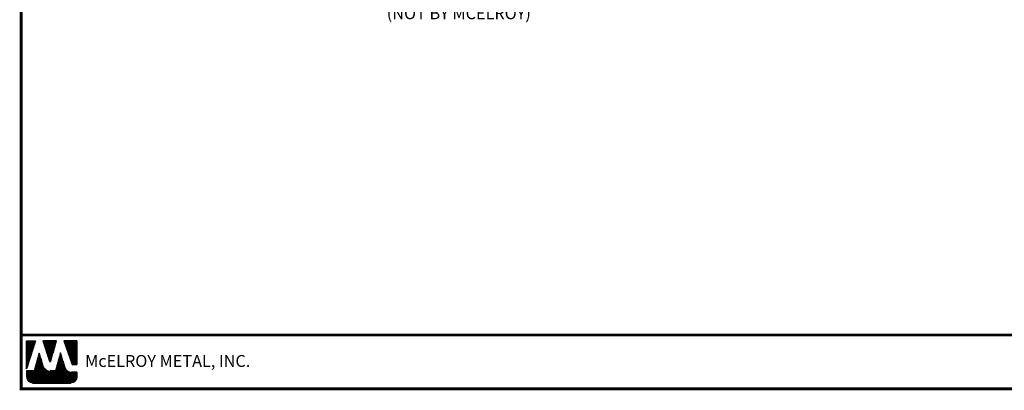
# Model space of a CAD drawing. Units: inches. Extents: x -22.9 to 30.1, y -6 to 33.4.
# Drawn here: x -22.9 to 12, y -6 to 7.2 of the extents above; entities that cross this region are included whole.
import ezdxf
from ezdxf import colors
from ezdxf.entities.mleader import LeaderData, LeaderLine
from ezdxf.math import Vec2, Vec3

# ---------------------------------------------------------------- set-up
doc = ezdxf.new("R2010")
doc.units = ezdxf.units.IN
doc.header["$MEASUREMENT"] = 0
for name, color, linetype in [('TEXT BY MCELROY', 3, 'Continuous'), ('TEXT NOT BY MCELROY', 1, 'Continuous'), ('WEB BOR', 6, 'Continuous')]:
    doc.layers.add(name, color=color, linetype=linetype)
doc.styles.add('ROMANT', font='ROMANT')
doc.styles.get("Standard").update_dxf_attribs({"font": 'simplex.shx', "height": 0.1})

msp = doc.modelspace()

# ---------------------------------------------------------------- linework, layer by layer
at = {"layer": 'WEB BOR', "color": 5, "linetype": 'Continuous'}
for p, q in [((-22.634, -4.211), (-22.318, -4.211)), ((-22.633, -5.212), (-22.633, -4.211)), ((-22.317, -4.211), (-22.633, -5.212)), ((-21.576, -4.211), (-22.056, -4.211)), ((-22.055, -4.211), (-21.825, -4.938)), ((-21.784, -4.938), (-21.575, -4.211)), ((-20.857, -4.211), (-21.311, -4.211)), ((-21.31, -4.211), (-21.036, -5.022)), ((-20.856, -5.058), (-20.856, -4.211)), ((-20.986, -5.058), (-20.856, -5.058))]:
    msp.add_line(p, q, dxfattribs=at)
at = {"layer": 'WEB BOR', "color": 5}
for p, q in [((-22.626, -4.211), (-22.626, -5.189)), ((-22.619, -4.211), (-22.619, -5.166)), ((-22.606, -4.211), (-22.606, -5.125)), ((-22.593, -4.211), (-22.593, -5.084)), ((-22.58, -4.211), (-22.58, -5.043)), ((-22.567, -4.211), (-22.567, -5.002)), ((-22.554, -4.211), (-22.554, -4.961)), ((-22.541, -4.211), (-22.541, -4.92)), ((-22.528, -4.211), (-22.528, -4.879)), ((-22.515, -4.211), (-22.515, -4.838)), ((-22.502, -4.211), (-22.502, -4.797)), ((-22.489, -4.211), (-22.489, -4.756)), ((-22.476, -4.211), (-22.476, -4.715)), ((-22.464, -4.211), (-22.464, -4.674)), ((-22.451, -4.211), (-22.451, -4.633)), ((-22.438, -4.211), (-22.438, -4.592)), ((-22.425, -4.211), (-22.425, -4.551)), ((-22.412, -4.211), (-22.412, -4.51)), ((-22.399, -4.211), (-22.399, -4.469)), ((-22.386, -4.211), (-22.386, -4.428)), ((-22.373, -4.211), (-22.373, -4.387)), ((-22.36, -4.211), (-22.36, -4.346)), ((-22.347, -4.211), (-22.347, -4.305)), ((-22.335, -4.211), (-22.335, -4.264)), ((-22.036, -4.211), (-22.036, -4.272)), ((-22.022, -4.211), (-22.022, -4.313)), ((-22.009, -4.211), (-22.009, -4.354)), ((-21.996, -4.211), (-21.996, -4.395)), ((-21.984, -4.211), (-21.984, -4.436)), ((-21.971, -4.211), (-21.971, -4.478)), ((-21.958, -4.211), (-21.958, -4.519)), ((-21.945, -4.211), (-21.945, -4.56)), ((-21.932, -4.211), (-21.932, -4.601)), ((-21.919, -4.211), (-21.919, -4.642)), ((-21.906, -4.211), (-21.906, -4.683)), ((-21.893, -4.211), (-21.893, -4.724)), ((-21.88, -4.211), (-21.88, -4.765)), ((-21.867, -4.211), (-21.867, -4.806)), ((-21.854, -4.211), (-21.854, -4.847)), ((-21.841, -4.211), (-21.841, -4.888)), ((-21.828, -4.211), (-21.828, -4.929)), ((-21.815, -4.211), (-21.815, -4.95)), ((-21.815, -4.211), (-21.815, -4.95)), ((-21.802, -4.211), (-21.802, -4.953)), ((-21.789, -4.211), (-21.789, -4.946)), ((-21.776, -4.211), (-21.776, -4.909)), ((-21.763, -4.211), (-21.763, -4.864)), ((-21.75, -4.211), (-21.75, -4.819)), ((-21.737, -4.211), (-21.737, -4.774)), ((-21.724, -4.211), (-21.724, -4.729)), ((-21.711, -4.211), (-21.711, -4.683)), ((-21.698, -4.211), (-21.698, -4.638)), ((-21.685, -4.211), (-21.685, -4.593)), ((-21.672, -4.211), (-21.672, -4.548)), ((-21.659, -4.211), (-21.659, -4.503)), ((-21.646, -4.211), (-21.646, -4.458)), ((-21.634, -4.211), (-21.634, -4.413)), ((-21.621, -4.211), (-21.621, -4.368)), ((-21.608, -4.211), (-21.608, -4.323)), ((-21.596, -4.211), (-21.596, -4.278)), ((-21.298, -4.211), (-21.298, -4.249)), ((-21.284, -4.211), (-21.284, -4.287)), ((-21.271, -4.211), (-21.271, -4.326)), ((-21.259, -4.211), (-21.259, -4.364)), ((-21.246, -4.211), (-21.246, -4.402)), ((-21.233, -4.211), (-21.233, -4.441)), ((-21.22, -4.211), (-21.22, -4.479)), ((-21.207, -4.211), (-21.207, -4.518)), ((-21.194, -4.211), (-21.194, -4.556)), ((-21.181, -4.211), (-21.181, -4.594)), ((-21.168, -4.211), (-21.168, -4.633)), ((-21.155, -4.211), (-21.155, -4.671)), ((-21.142, -4.211), (-21.142, -4.709)), ((-21.129, -4.211), (-21.129, -4.748)), ((-21.116, -4.211), (-21.116, -4.786)), ((-21.103, -4.211), (-21.103, -4.825)), ((-21.09, -4.211), (-21.09, -4.863)), ((-21.077, -4.211), (-21.077, -4.901)), ((-21.064, -4.211), (-21.064, -4.94)), ((-21.051, -4.211), (-21.051, -4.978)), ((-21.038, -4.211), (-21.038, -5.016)), ((-21.025, -4.211), (-21.025, -5.041)), ((-21.012, -4.211), (-21.012, -5.051)), ((-20.999, -4.211), (-20.999, -5.056)), ((-20.986, -4.211), (-20.986, -5.058)), ((-20.973, -4.211), (-20.973, -5.058)), ((-20.96, -4.211), (-20.96, -5.058)), ((-20.947, -4.211), (-20.947, -5.058)), ((-20.934, -4.211), (-20.934, -5.058)), ((-20.921, -4.211), (-20.921, -5.058)), ((-20.909, -4.211), (-20.909, -5.058)), ((-20.896, -4.211), (-20.896, -5.058)), ((-20.883, -4.211), (-20.883, -5.058)), ((-20.87, -4.211), (-20.87, -5.058)), ((-20.857, -4.211), (-20.857, -5.058))]:
    msp.add_line(p, q, dxfattribs=at)
at = {"layer": 'WEB BOR', "color": 9, "linetype": 'Continuous'}
for p, q in [((-22.184, -4.653), (-22.368, -5.28)), ((-22.071, -5.048), (-22.184, -4.653)), ((-21.436, -4.643), (-21.615, -5.284)), ((-21.324, -5.006), (-21.436, -4.643)), ((-22.06, -5.084), (-22.071, -5.048)), ((-21.283, -5.142), (-21.324, -5.006)), ((-22.368, -5.28), (-22.633, -5.28)), ((-22.633, -5.28), (-22.633, -5.498)), ((-21.615, -5.284), (-21.794, -5.284)), ((-20.856, -5.324), (-21.038, -5.324)), ((-20.856, -5.498), (-20.856, -5.324)), ((-22.42, -5.711), (-21.069, -5.711))]:
    msp.add_line(p, q, dxfattribs=at)
at = {"layer": 'WEB BOR', "color": 9}
for p, q in [((-22.252, -4.883), (-22.252, -5.711)), ((-22.239, -4.839), (-22.239, -5.711)), ((-22.226, -4.799), (-22.226, -5.711)), ((-22.213, -4.751), (-22.213, -5.711)), ((-22.2, -4.706), (-22.2, -5.711)), ((-22.187, -4.662), (-22.187, -5.711)), ((-22.174, -4.689), (-22.174, -5.711)), ((-22.161, -4.734), (-22.161, -5.711)), ((-22.148, -4.779), (-22.148, -5.711)), ((-22.135, -4.824), (-22.135, -5.711)), ((-22.122, -4.87), (-22.122, -5.711)), ((-21.5, -4.873), (-21.5, -5.711)), ((-21.487, -4.826), (-21.487, -5.711)), ((-21.474, -4.78), (-21.474, -5.711)), ((-21.461, -4.734), (-21.461, -5.711)), ((-21.448, -4.688), (-21.448, -5.711)), ((-21.435, -4.644), (-21.435, -5.711)), ((-21.422, -4.686), (-21.422, -5.711)), ((-21.409, -4.728), (-21.409, -5.711)), ((-21.396, -4.771), (-21.396, -5.711)), ((-21.383, -4.813), (-21.383, -5.711)), ((-21.37, -4.855), (-21.37, -5.711)), ((-22.343, -5.193), (-22.343, -5.711)), ((-22.33, -5.148), (-22.33, -5.711)), ((-22.317, -5.104), (-22.317, -5.711)), ((-22.304, -5.06), (-22.304, -5.711)), ((-22.291, -5.016), (-22.291, -5.711)), ((-22.278, -4.972), (-22.278, -5.711)), ((-22.265, -4.927), (-22.265, -5.711)), ((-22.109, -4.915), (-22.109, -5.711)), ((-22.096, -4.96), (-22.096, -5.711)), ((-22.083, -5.005), (-22.083, -5.711)), ((-22.07, -5.05), (-22.07, -5.711)), ((-22.057, -5.094), (-22.057, -5.711)), ((-22.044, -5.126), (-22.044, -5.711)), ((-22.031, -5.15), (-22.031, -5.711)), ((-22.019, -5.17), (-22.019, -5.711)), ((-22.006, -5.186), (-22.006, -5.711)), ((-21.993, -5.2), (-21.993, -5.711)), ((-21.98, -5.213), (-21.98, -5.711)), ((-21.967, -5.224), (-21.967, -5.711)), ((-21.954, -5.233), (-21.954, -5.711)), ((-21.591, -5.197), (-21.591, -5.711)), ((-21.578, -5.151), (-21.578, -5.711)), ((-21.565, -5.104), (-21.565, -5.711)), ((-21.552, -5.058), (-21.552, -5.711)), ((-21.539, -5.012), (-21.539, -5.711)), ((-21.526, -4.965), (-21.526, -5.711)), ((-21.513, -4.919), (-21.513, -5.711)), ((-21.357, -4.898), (-21.357, -5.711)), ((-21.344, -4.94), (-21.344, -5.711)), ((-21.332, -4.982), (-21.332, -5.711)), ((-21.319, -5.025), (-21.319, -5.711)), ((-21.306, -5.068), (-21.306, -5.711)), ((-21.293, -5.11), (-21.293, -5.711)), ((-21.28, -5.152), (-21.28, -5.711)), ((-21.267, -5.183), (-21.267, -5.711)), ((-21.254, -5.206), (-21.254, -5.711)), ((-21.241, -5.224), (-21.241, -5.711)), ((-22.628, -5.28), (-22.628, -5.547)), ((-22.615, -5.28), (-22.615, -5.585)), ((-22.602, -5.28), (-22.602, -5.61)), ((-22.589, -5.28), (-22.589, -5.628)), ((-22.576, -5.28), (-22.576, -5.644)), ((-22.563, -5.28), (-22.563, -5.656)), ((-22.55, -5.28), (-22.55, -5.667)), ((-22.537, -5.28), (-22.537, -5.676)), ((-22.524, -5.28), (-22.524, -5.684)), ((-22.511, -5.28), (-22.511, -5.691)), ((-22.498, -5.28), (-22.498, -5.696)), ((-22.485, -5.28), (-22.485, -5.701)), ((-22.472, -5.28), (-22.472, -5.705)), ((-22.459, -5.28), (-22.459, -5.708)), ((-22.446, -5.28), (-22.446, -5.71)), ((-22.433, -5.28), (-22.433, -5.711)), ((-22.42, -5.28), (-22.42, -5.711)), ((-22.407, -5.28), (-22.407, -5.711)), ((-22.394, -5.28), (-22.394, -5.711)), ((-22.381, -5.28), (-22.381, -5.711)), ((-22.368, -5.28), (-22.368, -5.711)), ((-22.356, -5.237), (-22.356, -5.711)), ((-21.941, -5.242), (-21.941, -5.711)), ((-21.928, -5.249), (-21.928, -5.711)), ((-21.915, -5.256), (-21.915, -5.711)), ((-21.902, -5.262), (-21.902, -5.711)), ((-21.889, -5.267), (-21.889, -5.711)), ((-21.876, -5.271), (-21.876, -5.711)), ((-21.863, -5.275), (-21.863, -5.711)), ((-21.85, -5.278), (-21.85, -5.711)), ((-21.837, -5.28), (-21.837, -5.711)), ((-21.824, -5.282), (-21.824, -5.711)), ((-21.811, -5.283), (-21.811, -5.711)), ((-21.798, -5.284), (-21.798, -5.711)), ((-21.785, -5.284), (-21.785, -5.711)), ((-21.772, -5.284), (-21.772, -5.711)), ((-21.759, -5.284), (-21.759, -5.711)), ((-21.746, -5.284), (-21.746, -5.711)), ((-21.733, -5.284), (-21.733, -5.711)), ((-21.72, -5.284), (-21.72, -5.711)), ((-21.707, -5.284), (-21.707, -5.711)), ((-21.694, -5.284), (-21.694, -5.711)), ((-21.681, -5.284), (-21.681, -5.711)), ((-21.669, -5.284), (-21.669, -5.711)), ((-21.656, -5.284), (-21.656, -5.711)), ((-21.643, -5.284), (-21.643, -5.711)), ((-21.63, -5.284), (-21.63, -5.711)), ((-21.617, -5.284), (-21.617, -5.711)), ((-21.604, -5.243), (-21.604, -5.711)), ((-21.228, -5.24), (-21.228, -5.711)), ((-21.215, -5.253), (-21.215, -5.711)), ((-21.202, -5.265), (-21.202, -5.711)), ((-21.189, -5.275), (-21.189, -5.711)), ((-21.176, -5.284), (-21.176, -5.711)), ((-21.163, -5.291), (-21.163, -5.711)), ((-21.155, -5.296), (-21.155, -5.711)), ((-21.143, -5.302), (-21.143, -5.711)), ((-21.13, -5.307), (-21.13, -5.711)), ((-21.117, -5.312), (-21.117, -5.711)), ((-21.104, -5.315), (-21.104, -5.711)), ((-21.091, -5.319), (-21.091, -5.711)), ((-21.078, -5.321), (-21.078, -5.711)), ((-21.065, -5.323), (-21.065, -5.711)), ((-21.052, -5.324), (-21.052, -5.711)), ((-21.039, -5.324), (-21.039, -5.709)), ((-21.026, -5.324), (-21.026, -5.707)), ((-21.013, -5.324), (-21.013, -5.704)), ((-21, -5.324), (-21, -5.7)), ((-20.987, -5.324), (-20.987, -5.695)), ((-20.974, -5.324), (-20.974, -5.689)), ((-20.961, -5.324), (-20.961, -5.682)), ((-20.948, -5.324), (-20.948, -5.674)), ((-20.935, -5.324), (-20.935, -5.664)), ((-20.922, -5.324), (-20.922, -5.653)), ((-20.909, -5.324), (-20.909, -5.639)), ((-20.896, -5.324), (-20.896, -5.623)), ((-20.883, -5.324), (-20.883, -5.603)), ((-20.87, -5.324), (-20.87, -5.576)), ((-20.857, -5.324), (-20.857, -5.525))]:
    msp.add_line(p, q, dxfattribs=at)
at = {"layer": 'WEB BOR', "const_width": 0.1}
for points in [[(-22.829, -5.918), (-22.829, 33.328), (30.095, 33.328), (30.095, -5.918), (-22.829, -5.918)], [(30.095, -4.006), (-22.829, -4.006)]]:
    msp.add_lwpolyline(points, dxfattribs=at)
at = {"layer": 'WEB BOR', "color": 5, "linetype": 'Continuous'}
for centre, radius, start, end in [((-21.805, -4.932), 0.0213, 197.5165, 343.9615), ((-20.986, -5.005), 0.0533, 198.6615, 269.9951)]:
    msp.add_arc(centre, radius, start, end, dxfattribs=at)

# ---------------------------------------------------------------- texts
at = {"layer": 'WEB BOR', "color": 9, "style": 'ROMANT'}
msp.add_text('McELROY METAL, INC.', height=0.42188, dxfattribs=at).set_placement((-20.56, -5.14))

# ---------------------------------------------------------------- leaders
at = {"layer": 'TEXT BY MCELROY'}
ml = msp.add_multileader_mtext('Standard', dxfattribs=at)
ml.set_content('{\\C3;#10-12 X 1" PANCAKE HEAD\\PTYPE A FASTENER (@ 1\'-0" O.C.)}', color=1)
ml.set_leader_properties(color=2)
ml.build(insert=Vec2(0, 0))
ml.multileader.update_dxf_attribs({"dogleg_length": 0.562, "arrow_head_size": 0.75})
ctx = ml.context
ctx.base_point, ctx.char_height, ctx.arrow_head_size, ctx.landing_gap_size, ctx.plane_origin = Vec3(-16.061, 14.137), 0.4221, 0.75, 0.281, Vec3(0.738, 11.907)
ctx.text_align_type = 2
notes = []
notes.append((ctx, [(0, (1, 1, 0), (-3.921, 14.137), (-1, 0), 0.562, [(0, [(-1.96, 14.684)], 0, [])])]))
ctx.mtext.insert, ctx.mtext.alignment, ctx.mtext.flow_direction = Vec3(-4.765, 14.418), 3, 5
at = {"layer": 'TEXT NOT BY MCELROY'}
ml = msp.add_multileader_mtext('Standard', dxfattribs=at)
ml.set_content('WOOD BLOCKING\\P(NOT BY MCELROY)', color=1)
ml.set_leader_properties(color=2)
ml.build(insert=Vec2(0, 0))
ml.multileader.update_dxf_attribs({"dogleg_length": 0.562, "arrow_head_size": 0.75})
ctx = ml.context
ctx.base_point, ctx.char_height, ctx.arrow_head_size, ctx.landing_gap_size, ctx.plane_origin = Vec3(-11.197, 8.02), 0.4221, 0.75, 0.281, Vec3(0.738, 4.673)
ctx.text_align_type = 2
notes.append((ctx, [(0, (1, 1, 0), (-3.921, 8.02), (-1, 0), 0.562, [(1, [(2.751, 15.327), (2.751, 13.827)], 0, [])])]))
ctx.mtext.insert, ctx.mtext.alignment, ctx.mtext.flow_direction = Vec3(-4.765, 8.301), 3, 5
ml = msp.add_multileader_mtext('Standard', dxfattribs=at)
ml.set_content('FASCIA BOARD\\P(NOT BY MCELROY)', color=1)
ml.set_leader_properties(color=2)
ml.build(insert=Vec2(0, 0))
ml.multileader.update_dxf_attribs({"dogleg_length": 0.562, "arrow_head_size": 0.75})
ctx = ml.context
ctx.base_point, ctx.char_height, ctx.arrow_head_size, ctx.landing_gap_size, ctx.plane_origin = Vec3(-11.197, 9.998), 0.4221, 0.75, 0.281, Vec3(0.738, 6.706)
ctx.text_align_type = 2
notes.append((ctx, [(0, (1, 1, 0), (-3.921, 9.998), (-1, 0), 0.562, [(0, [(-0.749, 13.277)], 0, [])])]))
ctx.mtext.insert, ctx.mtext.alignment, ctx.mtext.flow_direction = Vec3(-4.765, 10.279), 3, 5
for ctx, leaders in notes:
    for number, flags, end, landing, length, lines in leaders:
        leader = LeaderData()
        leader.index, (leader.has_last_leader_line, leader.has_dogleg_vector, leader.attachment_direction) = number, flags
        leader.last_leader_point, leader.dogleg_vector, leader.dogleg_length = Vec3(end), Vec3(landing), length
        for number, points, colour, breaks in lines:
            line = LeaderLine()
            line.index, line.vertices, line.color, line.breaks = number, Vec3.list(points), colors.encode_raw_color(colour), breaks
            leader.lines.append(line)
        ctx.leaders.append(leader)

doc.saveas('drawing.dxf')
